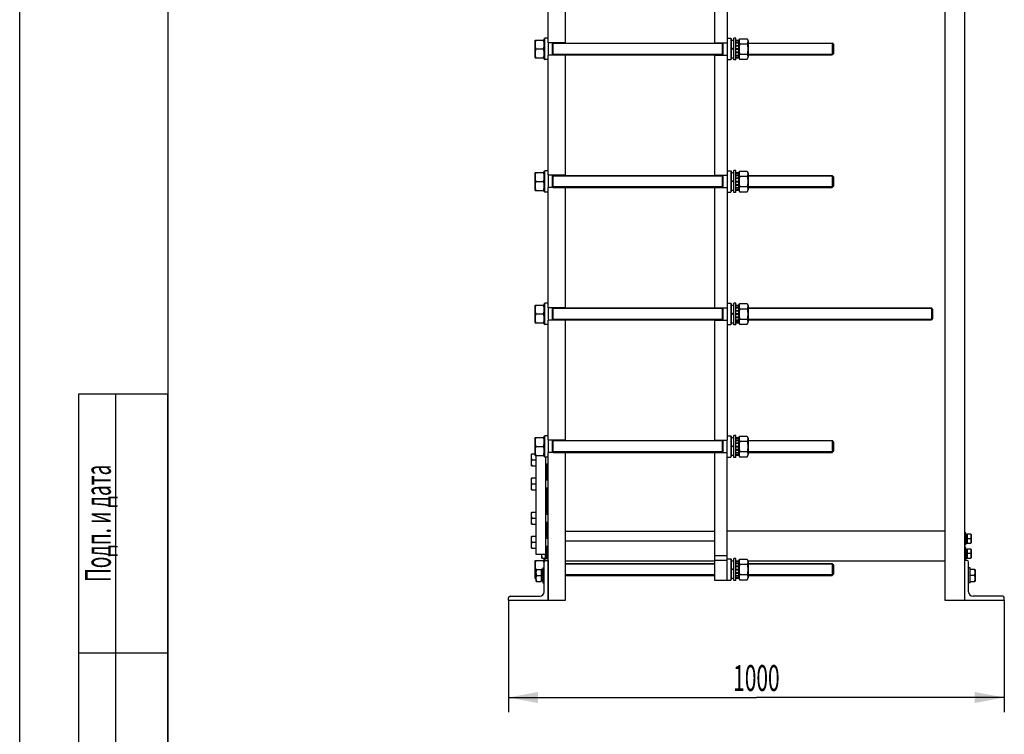
# Model space of a CAD drawing. Units: millimetres. Extents: x 0 to 6269, y -4 to 4433.
# Drawn here: x 0 to 1985, y 1552 to 2993 of the extents above; entities that cross this region are included whole.
import ezdxf
from ezdxf.enums import TextEntityAlignment as Align

# ---------------------------------------------------------------- set-up
doc = ezdxf.new("R2010")
doc.units = ezdxf.units.MM
doc.header["$LTSCALE"] = 344.776119
doc.layers.get('0').update_dxf_attribs({"linetype": 'CONTINUOUS'})
for name, color, linetype in [('02___PRT_ALL_AXES', 7, 'CONTINUOUS'), ('AXIS', 7, 'CONTINUOUS'), ('DIMS', 7, 'CONTINUOUS'), ('NOTES', 7, 'CONTINUOUS')]:
    doc.layers.add(name, color=color, linetype=linetype)
doc.dimstyles.new('DIMSTYLE_1', dxfattribs={"dimtxt": 52.238806, "dimasz": 59.701493, "dimexe": 2, "dimexo": 0, "dimgap": 0.875, "dimtad": 1, "dimdec": 0, "dimdsep": 46, "dimtxsty": 'Standard', "dimblk": '_FILLED', "dimblk1": '_FILLED', "dimblk2": '_FILLED', "dimcen": 0.09, "dimadec": 0, "dimazin": 0, "dimtp": 0.8, "dimtm": 0.8, "dimtfac": 1, "dimtdec": 0, "dimtofl": 0, "dimtmove": 0, "dimatfit": 3, "dimldrblk": '_FILLED', "dimfxl": 1, "dimtolj": 1, "dimarcsym": 0})

# ---------------------------------------------------------------- blocks, each defined once
blk = doc.blocks.new('_FILLED')
at = {"color": 0, "linetype": 'ByBlock'}
blk.add_solid([(0, 0), (-1, 0.1875), (-1, -0.1875)], dxfattribs=at)
blk = doc.blocks.new('*D1')
at = {"layer": 'DIMS', "color": 2, "linetype": 'Continuous', "transparency": 16777216}
for p, q in [((985.5, 1822.6), (985.5, 1596.8)), ((1985, 1822.6), (1985, 1596.8)), ((985.5, 1626.6), (1485.2, 1626.6)), ((1985, 1626.6), (1485.2, 1626.6))]:
    blk.add_line(p, q, dxfattribs=at)
at = {"layer": 'DIMS', "color": 2, "linetype": 'Continuous', "transparency": 16777216, "xscale": 59.7014925373, "yscale": 59.7014925373, "zscale": 59.7014925373, "rotation": 180}
blk.add_blockref('_FILLED', (985.5, 1626.6), dxfattribs=at)
at = {"layer": 'DIMS', "color": 2, "linetype": 'Continuous', "transparency": 16777216, "xscale": 59.7014925373, "yscale": 59.7014925373, "zscale": 59.7014925373}
blk.add_blockref('_FILLED', (1985, 1626.6), dxfattribs=at)
at = {"layer": 'DIMS', "color": 2, "linetype": 'Continuous', "transparency": 16777216, "width": 0.59082}
blk.add_text('1000', height=52.24, dxfattribs=at).set_placement((1485.2, 1639.7), align=Align.CENTER)
blk = doc.blocks.new('*T12')
at = {"color": 7, "linetype": 'Continuous'}
for p, q in [((-179.1, -179.1), (-179.1, 1985.1)), ((-179.1, 1985.1), (0, 1985.1)), ((-104.5, -179.1), (-104.5, 1985.1)), ((0, -179.1), (0, 1985.1)), ((-179.1, 1462.7), (0, 1462.7)), ((-179.1, 1089.6), (0, 1089.6)), ((-179.1, 716.4), (0, 716.4)), ((-179.1, 194), (0, 194)), ((-179.1, -179.1), (0, -179.1))]:
    blk.add_line(p, q, dxfattribs=at)
at = {"layer": 'NOTES', "color": 2, "linetype": 'Continuous', "oblique": 15}
for s, width, p in [('Подп. и дата', 0.541341, (-114.8, 1723.9)), ('Подп. и дата', 0.541341, (-114.8, 455.2)), ('Инв. № подл.', 0.529622, (-114.8, 7.5))]:
    blk.add_text(s, height=52.239, rotation=90, dxfattribs=dict(at, width=width)).set_placement(p, align=Align.CENTER)

msp = doc.modelspace()

# ---------------------------------------------------------------- linework, layer by layer
at = {"color": 4, "linetype": 'Continuous'}
msp.add_line((0, 0), (0, 4432.836), dxfattribs=at)
at = {"color": 7, "linetype": 'Continuous'}
for p, q in [((298.507, 4358.209), (298.507, 74.627)), ((1065.46, 2946.114), (1065.46, 3188.114)), ((1100.46, 2945.614), (1100.46, 3188.114)), ((1401.46, 2945.614), (1401.46, 3188.114)), ((1426.46, 3188.114), (1426.46, 2946.114)), ((1038.46, 2950.214), (1039.112, 2951.614)), ((1038.46, 2950.214), (1038.46, 2917.014)), ((1039.113, 2951.614), (1056.807, 2951.614)), ((1056.807, 2951.614), (1057.46, 2950.214)), ((1057.46, 2954.114), (1058.46, 2955.114)), ((1057.46, 2913.114), (1057.46, 2954.114)), ((1058.46, 2912.114), (1058.46, 2955.114)), ((1065.46, 2955.114), (1058.46, 2955.114)), ((1100.46, 2946.114), (1065.46, 2946.114)), ((1074.46, 2921.114), (1074.46, 2946.114)), ((1075.46, 2921.114), (1075.46, 2946.114)), ((1075.46, 2945.614), (1416.46, 2945.614)), ((1401.46, 2946.114), (1426.46, 2946.114)), ((1416.46, 2946.114), (1416.46, 2921.114)), ((1417.46, 2946.114), (1417.46, 2921.114)), ((1426.46, 2955.114), (1433.46, 2955.114)), ((1433.46, 2955.114), (1433.46, 2912.114)), ((1434.46, 2954.114), (1433.46, 2955.114)), ((1434.46, 2954.114), (1434.46, 2913.114)), ((1434.46, 2951.364), (1439.96, 2951.364)), ((1443.96, 2951.357), (1449.46, 2951.357)), ((1443.96, 2950.198), (1449.46, 2950.198)), ((1443.96, 2949.815), (1449.46, 2949.815)), ((1443.96, 2946.514), (1449.46, 2946.514)), ((1443.96, 2945.807), (1449.46, 2945.807)), ((1443.96, 2940.866), (1449.46, 2940.866)), ((1449.46, 2940.072), (1443.96, 2940.072)), ((1443.96, 2939.942), (1449.46, 2939.942)), ((1449.46, 2950.214), (1451.411, 2954.399)), ((1449.46, 2915.871), (1449.46, 2951.357)), ((1451.411, 2954.399), (1466.508, 2954.399)), ((1451.411, 2944.006), (1466.508, 2944.006)), ((1466.508, 2954.399), (1468.46, 2950.214)), ((1468.46, 2950.214), (1468.46, 2917.014)), ((1468.46, 2945.614), (1637.96, 2945.614)), ((1640.459, 2943.114), (1637.959, 2945.614)), ((1637.96, 2945.614), (1637.96, 2921.614)), ((1640.46, 2943.114), (1640.46, 2924.114)), ((1040.411, 2933.614), (1055.508, 2933.614)), ((1065.46, 2679.114), (1065.46, 2921.114)), ((1100.46, 2921.114), (1065.46, 2921.114)), ((1075.46, 2921.614), (1416.46, 2921.614)), ((1100.46, 2678.614), (1100.46, 2921.114)), ((1401.46, 2678.614), (1401.46, 2921.114)), ((1401.46, 2921.114), (1426.46, 2921.114)), ((1426.46, 2921.114), (1426.46, 2679.114)), ((1434.46, 2935.616), (1439.96, 2933.614)), ((1434.46, 2934.616), (1439.96, 2932.614)), ((1443.96, 2934.114), (1449.46, 2934.114)), ((1449.46, 2933.614), (1443.96, 2933.614)), ((1443.96, 2933.114), (1449.46, 2933.114)), ((1443.96, 2927.286), (1449.46, 2927.286)), ((1449.46, 2927.155), (1443.96, 2927.155)), ((1443.96, 2926.362), (1449.46, 2926.362)), ((1443.96, 2921.421), (1449.46, 2921.421)), ((1443.96, 2920.714), (1449.46, 2920.714)), ((1451.411, 2923.222), (1466.508, 2923.222)), ((1468.46, 2921.614), (1637.96, 2921.614)), ((1640.459, 2924.114), (1637.959, 2921.614)), ((1038.46, 2917.014), (1039.112, 2915.614)), ((1039.113, 2915.614), (1056.807, 2915.614)), ((1056.807, 2915.614), (1057.46, 2917.014)), ((1057.46, 2913.114), (1058.46, 2912.114)), ((1065.46, 2912.114), (1058.46, 2912.114)), ((1426.46, 2912.114), (1433.46, 2912.114)), ((1434.46, 2913.114), (1433.46, 2912.114)), ((1434.46, 2915.864), (1439.96, 2915.864)), ((1443.96, 2917.413), (1449.46, 2917.413)), ((1443.96, 2917.03), (1449.46, 2917.03)), ((1443.96, 2915.871), (1449.46, 2915.871)), ((1449.46, 2917.014), (1451.411, 2912.829)), ((1451.411, 2912.829), (1466.508, 2912.829)), ((1466.508, 2912.829), (1468.46, 2917.014)), ((1038.46, 2683.214), (1039.112, 2684.614)), ((1038.46, 2683.214), (1038.46, 2650.014)), ((1039.113, 2684.614), (1056.807, 2684.614)), ((1056.807, 2684.614), (1057.46, 2683.214)), ((1057.46, 2687.114), (1058.46, 2688.114)), ((1057.46, 2646.114), (1057.46, 2687.114)), ((1058.46, 2645.114), (1058.46, 2688.114)), ((1065.46, 2688.114), (1058.46, 2688.114)), ((1426.46, 2688.114), (1433.46, 2688.114)), ((1434.46, 2687.114), (1433.46, 2688.114)), ((1433.46, 2688.114), (1433.46, 2645.114)), ((1434.46, 2687.114), (1434.46, 2646.114)), ((1434.46, 2684.364), (1439.96, 2684.364)), ((1443.96, 2684.357), (1449.46, 2684.357)), ((1443.96, 2683.198), (1449.46, 2683.198)), ((1443.96, 2682.815), (1449.46, 2682.815)), ((1449.46, 2683.214), (1451.411, 2687.399)), ((1449.46, 2648.871), (1449.46, 2684.357)), ((1451.411, 2687.399), (1466.508, 2687.399)), ((1466.508, 2687.399), (1468.46, 2683.214)), ((1468.46, 2683.214), (1468.46, 2650.014)), ((1040.411, 2666.614), (1055.508, 2666.614)), ((1100.46, 2679.114), (1065.46, 2679.114)), ((1074.46, 2654.114), (1074.46, 2679.114)), ((1075.46, 2654.114), (1075.46, 2679.114)), ((1075.46, 2678.614), (1416.46, 2678.614)), ((1401.46, 2679.114), (1426.46, 2679.114)), ((1416.46, 2679.114), (1416.46, 2654.114)), ((1417.46, 2679.114), (1417.46, 2654.114)), ((1434.46, 2668.616), (1439.96, 2666.614)), ((1434.46, 2667.616), (1439.96, 2665.614)), ((1443.96, 2679.514), (1449.46, 2679.514)), ((1443.96, 2678.807), (1449.46, 2678.807)), ((1443.96, 2673.866), (1449.46, 2673.866)), ((1449.46, 2673.072), (1443.96, 2673.072)), ((1443.96, 2672.942), (1449.46, 2672.942)), ((1443.96, 2667.114), (1449.46, 2667.114)), ((1449.46, 2666.614), (1443.96, 2666.614)), ((1443.96, 2666.114), (1449.46, 2666.114)), ((1443.96, 2660.286), (1449.46, 2660.286)), ((1449.46, 2660.155), (1443.96, 2660.155)), ((1451.411, 2677.006), (1466.508, 2677.006)), ((1468.46, 2678.614), (1637.96, 2678.614)), ((1640.459, 2676.114), (1637.959, 2678.614)), ((1637.96, 2678.614), (1637.96, 2654.614)), ((1640.46, 2676.114), (1640.46, 2657.114)), ((1038.46, 2650.014), (1039.112, 2648.614)), ((1039.113, 2648.614), (1056.807, 2648.614)), ((1056.807, 2648.614), (1057.46, 2650.014)), ((1057.46, 2646.114), (1058.46, 2645.114)), ((1065.46, 2645.114), (1058.46, 2645.114)), ((1065.46, 2412.114), (1065.46, 2654.114)), ((1100.46, 2654.114), (1065.46, 2654.114)), ((1075.46, 2654.614), (1416.46, 2654.614)), ((1100.46, 2411.614), (1100.46, 2654.114)), ((1401.46, 2654.114), (1426.46, 2654.114)), ((1401.46, 2411.614), (1401.46, 2654.114)), ((1426.46, 2654.114), (1426.46, 2412.114)), ((1426.46, 2645.114), (1433.46, 2645.114)), ((1434.46, 2646.114), (1433.46, 2645.114)), ((1434.46, 2648.864), (1439.96, 2648.864)), ((1443.96, 2659.362), (1449.46, 2659.362)), ((1443.96, 2654.421), (1449.46, 2654.421)), ((1443.96, 2653.714), (1449.46, 2653.714)), ((1443.96, 2650.413), (1449.46, 2650.413)), ((1443.96, 2650.03), (1449.46, 2650.03)), ((1443.96, 2648.871), (1449.46, 2648.871)), ((1449.46, 2650.014), (1451.411, 2645.829)), ((1451.411, 2656.222), (1466.508, 2656.222)), ((1451.411, 2645.829), (1466.508, 2645.829)), ((1466.508, 2645.829), (1468.46, 2650.014)), ((1468.46, 2654.614), (1637.96, 2654.614)), ((1640.459, 2657.114), (1637.959, 2654.614)), ((1038.46, 2416.214), (1039.112, 2417.614)), ((1038.46, 2416.214), (1038.46, 2383.014)), ((1039.113, 2417.614), (1056.807, 2417.614)), ((1056.807, 2417.614), (1057.46, 2416.214)), ((1057.46, 2420.114), (1058.46, 2421.114)), ((1057.46, 2379.114), (1057.46, 2420.114)), ((1058.46, 2378.114), (1058.46, 2421.114)), ((1065.46, 2421.114), (1058.46, 2421.114)), ((1100.46, 2412.114), (1065.46, 2412.114)), ((1074.46, 2387.114), (1074.46, 2412.114)), ((1075.46, 2387.114), (1075.46, 2412.114)), ((1075.46, 2411.614), (1416.46, 2411.614)), ((1401.46, 2412.114), (1426.46, 2412.114)), ((1416.46, 2412.114), (1416.46, 2387.114)), ((1417.46, 2412.114), (1417.46, 2387.114)), ((1426.46, 2421.114), (1433.46, 2421.114)), ((1434.46, 2420.114), (1433.46, 2421.114)), ((1433.46, 2421.114), (1433.46, 2378.114)), ((1434.46, 2420.114), (1434.46, 2379.114)), ((1434.46, 2417.364), (1439.96, 2417.364)), ((1443.96, 2417.357), (1449.46, 2417.357)), ((1443.96, 2416.198), (1449.46, 2416.198)), ((1443.96, 2415.815), (1449.46, 2415.815)), ((1443.96, 2412.514), (1449.46, 2412.514)), ((1443.96, 2411.807), (1449.46, 2411.807)), ((1443.96, 2406.866), (1449.46, 2406.866)), ((1449.46, 2406.072), (1443.96, 2406.072)), ((1443.96, 2405.942), (1449.46, 2405.942)), ((1449.46, 2416.214), (1451.411, 2420.399)), ((1449.46, 2381.871), (1449.46, 2417.357)), ((1451.411, 2420.399), (1466.508, 2420.399)), ((1451.411, 2410.006), (1466.508, 2410.006)), ((1466.508, 2420.399), (1468.46, 2416.214)), ((1468.46, 2416.214), (1468.46, 2383.014)), ((1468.46, 2411.614), (1837.96, 2411.614)), ((1840.46, 2409.114), (1837.96, 2411.614)), ((1837.96, 2411.614), (1837.96, 2387.614)), ((1840.46, 2409.114), (1840.46, 2390.114)), ((1038.46, 2383.014), (1039.112, 2381.614)), ((1040.411, 2399.614), (1055.508, 2399.614)), ((1056.807, 2381.614), (1057.46, 2383.014)), ((1065.46, 2145.114), (1065.46, 2387.114)), ((1100.46, 2387.114), (1065.46, 2387.114)), ((1075.46, 2387.614), (1416.46, 2387.614)), ((1100.46, 2144.614), (1100.46, 2387.114)), ((1401.46, 2387.114), (1426.46, 2387.114)), ((1401.46, 2144.614), (1401.46, 2387.114)), ((1426.46, 2387.114), (1426.46, 2145.114)), ((1434.46, 2401.616), (1439.96, 2399.614)), ((1434.46, 2400.616), (1439.96, 2398.614)), ((1443.96, 2400.114), (1449.46, 2400.114)), ((1449.46, 2399.614), (1443.96, 2399.614)), ((1443.96, 2399.114), (1449.46, 2399.114)), ((1443.96, 2393.286), (1449.46, 2393.286)), ((1449.46, 2393.155), (1443.96, 2393.155)), ((1443.96, 2392.362), (1449.46, 2392.362)), ((1443.96, 2387.421), (1449.46, 2387.421)), ((1443.96, 2386.714), (1449.46, 2386.714)), ((1443.96, 2383.413), (1449.46, 2383.413)), ((1443.96, 2383.03), (1449.46, 2383.03)), ((1449.46, 2383.014), (1451.411, 2378.829)), ((1451.411, 2389.222), (1466.508, 2389.222)), ((1466.508, 2378.829), (1468.46, 2383.014)), ((1468.46, 2387.614), (1837.96, 2387.614)), ((1840.46, 2390.114), (1837.96, 2387.614)), ((1039.113, 2381.614), (1056.807, 2381.614)), ((1057.46, 2379.114), (1058.46, 2378.114)), ((1065.46, 2378.114), (1058.46, 2378.114)), ((1426.46, 2378.114), (1433.46, 2378.114)), ((1434.46, 2379.114), (1433.46, 2378.114)), ((1434.46, 2381.864), (1439.96, 2381.864)), ((1443.96, 2381.871), (1449.46, 2381.871)), ((1451.411, 2378.829), (1466.508, 2378.829)), ((1038.46, 2149.214), (1039.112, 2150.614)), ((1038.46, 2149.214), (1038.46, 2116.014)), ((1039.113, 2150.614), (1056.807, 2150.614)), ((1056.807, 2150.614), (1057.46, 2149.214)), ((1057.46, 2153.114), (1058.46, 2154.114)), ((1057.46, 2112.114), (1057.46, 2153.114)), ((1065.46, 2154.114), (1058.46, 2154.114)), ((1058.46, 2111.114), (1058.46, 2154.114)), ((1100.46, 2145.114), (1065.46, 2145.114)), ((1074.46, 2120.114), (1074.46, 2145.114)), ((1075.46, 2120.114), (1075.46, 2145.114)), ((1075.46, 2144.614), (1416.46, 2144.614)), ((1401.46, 2145.114), (1426.46, 2145.114)), ((1416.46, 2145.114), (1416.46, 2120.114)), ((1417.46, 2145.114), (1417.46, 2120.114)), ((1426.46, 2154.114), (1433.46, 2154.114)), ((1434.46, 2153.114), (1433.46, 2154.114)), ((1433.46, 2154.114), (1433.46, 2111.114)), ((1434.46, 2153.114), (1434.46, 2112.114)), ((1434.46, 2150.364), (1439.96, 2150.364)), ((1443.96, 2150.357), (1449.46, 2150.357)), ((1443.96, 2149.198), (1449.46, 2149.198)), ((1443.96, 2148.815), (1449.46, 2148.815)), ((1443.96, 2145.514), (1449.46, 2145.514)), ((1443.96, 2144.807), (1449.46, 2144.807)), ((1449.46, 2149.214), (1451.411, 2153.399)), ((1449.46, 2114.871), (1449.46, 2150.357)), ((1451.411, 2153.399), (1466.508, 2153.399)), ((1466.508, 2153.399), (1468.46, 2149.214)), ((1468.46, 2149.214), (1468.46, 2116.014)), ((1468.46, 2144.614), (1637.96, 2144.614)), ((1640.459, 2142.114), (1637.959, 2144.614)), ((1637.96, 2144.614), (1637.96, 2120.614)), ((1040.411, 2132.614), (1055.508, 2132.614)), ((1434.46, 2134.616), (1439.96, 2132.614)), ((1434.46, 2133.616), (1439.96, 2131.614)), ((1443.96, 2139.866), (1449.46, 2139.866)), ((1449.46, 2139.072), (1443.96, 2139.072)), ((1443.96, 2138.942), (1449.46, 2138.942)), ((1443.96, 2133.114), (1449.46, 2133.114)), ((1449.46, 2132.614), (1443.96, 2132.614)), ((1443.96, 2132.114), (1449.46, 2132.114)), ((1443.96, 2126.286), (1449.46, 2126.286)), ((1449.46, 2126.155), (1443.96, 2126.155)), ((1443.96, 2125.362), (1449.46, 2125.362)), ((1451.411, 2143.006), (1466.508, 2143.006)), ((1640.46, 2142.114), (1640.46, 2123.114)), ((1031.806, 2117.763), (1031.46, 2117.163)), ((1031.46, 2094.363), (1031.46, 2117.163)), ((1031.806, 2117.763), (1038.46, 2117.763)), ((1032.878, 2105.763), (1041.46, 2105.763)), ((1038.46, 2116.014), (1039.112, 2114.614)), ((1039.113, 2114.614), (1056.807, 2114.614)), ((1056.807, 2114.614), (1057.46, 2116.014)), ((1057.46, 2112.114), (1058.46, 2111.114)), ((1065.46, 2111.114), (1058.46, 2111.114)), ((1100.46, 2120.114), (1065.46, 2120.114)), ((1065.46, 1822.614), (1065.46, 2120.114)), ((1075.46, 2120.614), (1416.46, 2120.614)), ((1100.46, 1822.614), (1100.46, 2120.114)), ((1401.46, 2120.114), (1426.46, 2120.114)), ((1426.46, 2111.114), (1433.46, 2111.114)), ((1434.46, 2112.114), (1433.46, 2111.114)), ((1434.46, 2114.864), (1439.96, 2114.864)), ((1443.96, 2120.421), (1449.46, 2120.421)), ((1443.96, 2119.714), (1449.46, 2119.714)), ((1443.96, 2116.413), (1449.46, 2116.413)), ((1443.96, 2116.03), (1449.46, 2116.03)), ((1443.96, 2114.871), (1449.46, 2114.871)), ((1449.46, 2116.014), (1451.411, 2111.829)), ((1451.411, 2122.222), (1466.508, 2122.222)), ((1451.411, 2111.829), (1466.508, 2111.829)), ((1466.508, 2111.829), (1468.46, 2116.014)), ((1468.46, 2120.614), (1637.96, 2120.614)), ((1640.459, 2123.114), (1637.959, 2120.614)), ((1031.806, 2093.763), (1031.46, 2094.363)), ((1031.806, 2093.763), (1041.46, 2093.763)), ((1060.46, 2097.763), (1065.46, 2097.763)), ((1031.806, 2069.055), (1031.46, 2068.455)), ((1031.46, 2045.656), (1031.46, 2068.455)), ((1031.806, 2069.055), (1041.46, 2069.055)), ((1060.46, 2065.055), (1065.46, 2065.055)), ((1031.806, 2045.055), (1031.46, 2045.655)), ((1031.806, 2045.055), (1041.46, 2045.055)), ((1032.878, 2057.055), (1041.46, 2057.055)), ((1060.46, 2049.055), (1065.46, 2049.055)), ((1031.806, 2000.172), (1031.46, 1999.572)), ((1031.46, 1976.773), (1031.46, 1999.572)), ((1031.806, 2000.172), (1041.46, 2000.172)), ((1032.878, 1988.172), (1041.46, 1988.172)), ((1060.46, 1996.172), (1065.46, 1996.172)), ((1031.806, 1976.172), (1031.46, 1976.772)), ((1031.806, 1976.172), (1041.46, 1976.172)), ((1060.46, 1980.172), (1065.46, 1980.172)), ((1031.806, 1951.465), (1031.46, 1950.865)), ((1031.46, 1928.065), (1031.46, 1950.865)), ((1031.806, 1951.465), (1041.46, 1951.465)), ((1060.46, 1947.465), (1065.46, 1947.465)), ((1100.46, 1962.114), (1401.46, 1962.114)), ((1907.46, 1955.7), (1910.46, 1955.7)), ((1907.46, 1955.2), (1910.46, 1955.2)), ((1907.46, 1954.817), (1910.46, 1954.817)), ((1907.46, 1953.392), (1910.46, 1953.392)), ((1907.46, 1952.685), (1910.46, 1952.685)), ((1907.46, 1950.553), (1910.46, 1950.553)), ((1910.46, 1949.76), (1907.46, 1949.76)), ((1907.46, 1949.629), (1910.46, 1949.629)), ((1907.46, 1947.114), (1910.46, 1947.114)), ((1916.896, 1946.614), (1907.46, 1946.614)), ((1907.46, 1946.114), (1910.46, 1946.114)), ((1910.46, 1937.528), (1910.46, 1955.7)), ((1917.7, 1955.614), (1910.46, 1955.614)), ((1917.7, 1955.614), (1917.96, 1955.164)), ((1917.96, 1955.164), (1917.96, 1938.064)), ((1031.806, 1927.465), (1031.46, 1928.065)), ((1031.806, 1927.465), (1041.46, 1927.465)), ((1032.878, 1939.465), (1041.46, 1939.465)), ((1060.46, 1931.465), (1065.46, 1931.465)), ((1062.96, 1925.7), (1060.46, 1925.7)), ((1100.46, 1942.114), (1401.46, 1942.114)), ((1907.46, 1943.599), (1910.46, 1943.599)), ((1910.46, 1943.468), (1907.46, 1943.468)), ((1907.46, 1942.675), (1910.46, 1942.675)), ((1907.46, 1940.543), (1910.46, 1940.543)), ((1907.46, 1939.835), (1910.46, 1939.835)), ((1907.46, 1938.411), (1910.46, 1938.411)), ((1907.46, 1938.028), (1910.46, 1938.028)), ((1907.46, 1937.528), (1910.46, 1937.528)), ((1907.46, 1925.7), (1910.46, 1925.7)), ((1910.46, 1937.614), (1917.7, 1937.614)), ((1910.46, 1907.528), (1910.46, 1925.7)), ((1917.7, 1925.614), (1910.46, 1925.614)), ((1917.7, 1937.614), (1917.96, 1938.064)), ((1917.7, 1925.614), (1917.96, 1925.164)), ((1052.46, 1908.064), (1052.46, 1915.114)), ((1052.719, 1907.614), (1052.46, 1908.064)), ((1052.719, 1907.614), (1059.96, 1907.614)), ((1057.46, 1905.114), (1058.46, 1906.114)), ((1065.46, 1906.114), (1058.46, 1906.114)), ((1058.46, 1901.804), (1058.46, 1906.114)), ((1059.96, 1907.528), (1059.96, 1915.114)), ((1062.96, 1913.599), (1059.96, 1913.599)), ((1059.96, 1913.468), (1062.96, 1913.468)), ((1062.96, 1912.675), (1059.96, 1912.675)), ((1062.96, 1910.543), (1059.96, 1910.543)), ((1062.96, 1909.835), (1059.96, 1909.835)), ((1062.96, 1908.411), (1059.96, 1908.411)), ((1062.96, 1908.028), (1059.96, 1908.028)), ((1062.96, 1907.528), (1059.96, 1907.528)), ((1062.96, 1925.2), (1060.46, 1925.2)), ((1062.96, 1924.817), (1060.46, 1924.817)), ((1062.96, 1923.392), (1060.46, 1923.392)), ((1062.96, 1922.685), (1060.46, 1922.685)), ((1062.96, 1920.553), (1060.46, 1920.553)), ((1060.46, 1919.76), (1062.96, 1919.76)), ((1062.96, 1919.629), (1060.46, 1919.629)), ((1062.96, 1917.114), (1060.46, 1917.114)), ((1060.46, 1916.614), (1062.96, 1916.614)), ((1062.96, 1916.114), (1060.46, 1916.114)), ((1426.46, 1906.114), (1433.46, 1906.114)), ((1434.46, 1905.114), (1433.46, 1906.114)), ((1433.46, 1906.114), (1433.46, 1863.114)), ((1907.46, 1925.2), (1910.46, 1925.2)), ((1907.46, 1924.817), (1910.46, 1924.817)), ((1907.46, 1923.392), (1910.46, 1923.392)), ((1907.46, 1922.685), (1910.46, 1922.685)), ((1907.46, 1920.553), (1910.46, 1920.553)), ((1910.46, 1919.76), (1907.46, 1919.76)), ((1907.46, 1919.629), (1910.46, 1919.629)), ((1907.46, 1917.114), (1910.46, 1917.114)), ((1916.896, 1916.614), (1907.46, 1916.614)), ((1907.46, 1916.114), (1910.46, 1916.114)), ((1907.46, 1913.599), (1910.46, 1913.599)), ((1910.46, 1913.468), (1907.46, 1913.468)), ((1907.46, 1912.675), (1910.46, 1912.675)), ((1907.46, 1910.543), (1910.46, 1910.543)), ((1907.46, 1909.835), (1910.46, 1909.835)), ((1907.46, 1908.411), (1910.46, 1908.411)), ((1907.46, 1908.028), (1910.46, 1908.028)), ((1907.46, 1907.528), (1910.46, 1907.528)), ((1910.46, 1907.614), (1917.7, 1907.614)), ((1917.7, 1907.614), (1917.96, 1908.064)), ((1917.96, 1925.164), (1917.96, 1908.064)), ((1038.46, 1901.214), (1039.112, 1902.614)), ((1038.46, 1901.214), (1038.46, 1868.014)), ((1039.113, 1902.614), (1056.807, 1902.614)), ((1056.807, 1902.614), (1057.46, 1901.214)), ((1057.46, 1899.614), (1057.46, 1905.114)), ((1100.46, 1896.614), (1401.46, 1896.614)), ((1434.46, 1905.114), (1434.46, 1864.114)), ((1434.46, 1902.364), (1439.96, 1902.364)), ((1434.46, 1886.616), (1439.96, 1884.614)), ((1443.96, 1902.357), (1449.46, 1902.357)), ((1443.96, 1901.198), (1449.46, 1901.198)), ((1443.96, 1900.815), (1449.46, 1900.815)), ((1443.96, 1897.514), (1449.46, 1897.514)), ((1443.96, 1896.807), (1449.46, 1896.807)), ((1443.96, 1891.866), (1449.46, 1891.866)), ((1449.46, 1891.072), (1443.96, 1891.072)), ((1443.96, 1890.942), (1449.46, 1890.942)), ((1449.46, 1901.214), (1451.411, 1905.399)), ((1449.46, 1866.871), (1449.46, 1902.357)), ((1451.411, 1905.399), (1466.508, 1905.399)), ((1451.411, 1895.006), (1466.508, 1895.006)), ((1466.508, 1905.399), (1468.46, 1901.214)), ((1468.46, 1901.214), (1468.46, 1868.014)), ((1468.46, 1896.614), (1637.96, 1896.614)), ((1640.459, 1894.114), (1637.959, 1896.614)), ((1637.96, 1896.614), (1637.96, 1872.614)), ((1640.46, 1894.114), (1640.46, 1875.114)), ((1038.46, 1868.014), (1039.112, 1866.614)), ((1039.113, 1866.614), (1040.96, 1866.614)), ((1040.411, 1884.614), (1054.46, 1884.614)), ((1041.306, 1884.614), (1040.96, 1884.014)), ((1040.96, 1861.214), (1040.96, 1884.014)), ((1042.378, 1872.614), (1054.46, 1872.614)), ((1050.96, 1884.614), (1050.96, 1860.614)), ((1054.46, 1884.253), (1050.96, 1884.253)), ((1054.46, 1883.559), (1050.96, 1883.559)), ((1054.46, 1883.176), (1050.96, 1883.176)), ((1054.46, 1881.198), (1050.96, 1881.198)), ((1054.46, 1880.491), (1050.96, 1880.491)), ((1054.46, 1877.53), (1050.96, 1877.53)), ((1050.96, 1876.737), (1054.46, 1876.737)), ((1054.46, 1876.606), (1050.96, 1876.606)), ((1054.46, 1873.114), (1050.96, 1873.114)), ((1054.46, 1872.114), (1050.96, 1872.114)), ((1054.46, 1868.622), (1050.96, 1868.622)), ((1050.96, 1868.491), (1054.46, 1868.491)), ((1054.46, 1867.698), (1050.96, 1867.698)), ((1100.46, 1872.614), (1401.46, 1872.614)), ((1434.46, 1885.616), (1439.96, 1883.614)), ((1434.46, 1866.864), (1439.96, 1866.864)), ((1443.96, 1885.114), (1449.46, 1885.114)), ((1449.46, 1884.614), (1443.96, 1884.614)), ((1443.96, 1884.114), (1449.46, 1884.114)), ((1443.96, 1878.286), (1449.46, 1878.286)), ((1449.46, 1878.155), (1443.96, 1878.155)), ((1443.96, 1877.362), (1449.46, 1877.362)), ((1443.96, 1872.421), (1449.46, 1872.421)), ((1443.96, 1871.714), (1449.46, 1871.714)), ((1443.96, 1868.413), (1449.46, 1868.413)), ((1443.96, 1868.03), (1449.46, 1868.03)), ((1443.96, 1866.871), (1449.46, 1866.871)), ((1449.46, 1868.014), (1451.411, 1863.829)), ((1451.411, 1874.222), (1466.508, 1874.222)), ((1466.508, 1863.829), (1468.46, 1868.014)), ((1468.46, 1872.614), (1637.96, 1872.614)), ((1640.459, 1875.114), (1637.959, 1872.614)), ((1925.613, 1884.614), (1915.96, 1884.614)), ((1924.541, 1872.614), (1915.96, 1872.614)), ((1925.613, 1884.614), (1925.96, 1884.014)), ((1925.96, 1884.014), (1925.96, 1861.214)), ((1041.306, 1860.614), (1040.96, 1861.214)), ((1041.306, 1860.614), (1050.96, 1860.614)), ((1054.46, 1864.737), (1050.96, 1864.737)), ((1054.46, 1864.03), (1050.96, 1864.03)), ((1054.46, 1862.052), (1050.96, 1862.052)), ((1054.46, 1861.669), (1050.96, 1861.669)), ((1054.46, 1860.975), (1050.96, 1860.975)), ((1426.46, 1862.614), (1401.46, 1862.614)), ((1426.46, 1863.114), (1433.46, 1863.114)), ((1434.46, 1864.114), (1433.46, 1863.114)), ((1451.411, 1863.829), (1466.508, 1863.829)), ((1915.96, 1860.614), (1925.613, 1860.614)), ((1925.613, 1860.614), (1925.96, 1861.214))]:
    msp.add_line(p, q, dxfattribs=at)
at = {"color": 2, "linetype": 'Continuous'}
for p, q in [((1416.46, 2944.614), (1075.46, 2944.614)), ((1638.959, 2944.614), (1468.46, 2944.614)), ((1416.46, 2922.614), (1075.46, 2922.614)), ((1638.959, 2922.614), (1468.46, 2922.614)), ((1416.46, 2677.614), (1075.46, 2677.614)), ((1638.959, 2677.614), (1468.46, 2677.614)), ((1416.46, 2655.614), (1075.46, 2655.614)), ((1638.959, 2655.614), (1468.46, 2655.614)), ((1416.46, 2410.614), (1075.46, 2410.614)), ((1838.96, 2410.614), (1468.46, 2410.614)), ((1416.46, 2388.614), (1075.46, 2388.614)), ((1838.96, 2388.614), (1468.46, 2388.614)), ((1416.46, 2143.614), (1075.46, 2143.614)), ((1638.959, 2143.614), (1468.46, 2143.614)), ((1416.46, 2121.614), (1075.46, 2121.614)), ((1638.959, 2121.614), (1468.46, 2121.614)), ((1401.46, 1895.614), (1100.46, 1895.614)), ((1638.959, 1895.614), (1468.46, 1895.614)), ((1401.46, 1873.614), (1100.46, 1873.614)), ((1638.959, 1873.614), (1468.46, 1873.614))]:
    msp.add_line(p, q, dxfattribs=at)
at = {"color": 7, "linetype": 'Continuous'}
for points, knots in [([(1040.411, 2951.614), (1040.015, 2950.144), (1039.358, 2947.17), (1038.99, 2942.614), (1039.358, 2938.058), (1040.015, 2935.084), (1040.411, 2933.614)], [0, 0, 0, 0, 0.2506198, 0.50000001, 0.74938021, 1, 1, 1, 1]), ([(1055.508, 2951.614), (1055.904, 2950.144), (1056.561, 2947.17), (1056.929, 2942.614), (1056.561, 2938.058), (1055.904, 2935.084), (1055.508, 2933.614)], [0, 0, 0, 0, 0.2506198, 0.50000001, 0.74938021, 1, 1, 1, 1]), ([(1451.411, 2954.399), (1451.024, 2953.568), (1450.37, 2951.883), (1449.986, 2949.202), (1450.37, 2946.522), (1451.024, 2944.837), (1451.411, 2944.006)], [0, 0, 0, 0, 0.25508769, 0.50000001, 0.74491232, 1, 1, 1, 1]), ([(1451.411, 2944.006), (1451.014, 2942.303), (1450.357, 2938.862), (1449.99, 2933.614), (1450.357, 2928.366), (1451.014, 2924.925), (1451.411, 2923.222)], [0, 0, 0, 0, 0.25003038, 0.50000001, 0.74996963, 1, 1, 1, 1]), ([(1466.508, 2954.399), (1466.896, 2953.568), (1467.549, 2951.883), (1467.933, 2949.202), (1467.549, 2946.522), (1466.896, 2944.837), (1466.508, 2944.006)], [0, 0, 0, 0, 0.25508769, 0.50000001, 0.74491232, 1, 1, 1, 1]), ([(1466.508, 2944.006), (1466.905, 2942.303), (1467.562, 2938.862), (1467.929, 2933.614), (1467.562, 2928.366), (1466.905, 2924.925), (1466.508, 2923.222)], [0, 0, 0, 0, 0.25003038, 0.50000001, 0.74996963, 1, 1, 1, 1]), ([(1040.411, 2933.614), (1040.015, 2932.144), (1039.358, 2929.17), (1038.99, 2924.614), (1039.358, 2920.058), (1040.015, 2917.084), (1040.411, 2915.614)], [0, 0, 0, 0, 0.2506198, 0.50000001, 0.74938021, 1, 1, 1, 1]), ([(1055.508, 2933.614), (1055.904, 2932.144), (1056.561, 2929.17), (1056.929, 2924.614), (1056.561, 2920.058), (1055.904, 2917.084), (1055.508, 2915.614)], [0, 0, 0, 0, 0.2506198, 0.50000001, 0.74938021, 1, 1, 1, 1]), ([(1451.411, 2923.222), (1451.024, 2922.391), (1450.37, 2920.706), (1449.986, 2918.026), (1450.37, 2915.345), (1451.024, 2913.66), (1451.411, 2912.829)], [0, 0, 0, 0, 0.25508769, 0.50000001, 0.74491232, 1, 1, 1, 1]), ([(1466.508, 2923.222), (1466.896, 2922.391), (1467.549, 2920.706), (1467.933, 2918.026), (1467.549, 2915.345), (1466.896, 2913.66), (1466.508, 2912.829)], [0, 0, 0, 0, 0.25508769, 0.50000001, 0.74491232, 1, 1, 1, 1]), ([(1040.411, 2684.614), (1040.015, 2683.144), (1039.358, 2680.17), (1038.99, 2675.614), (1039.358, 2671.058), (1040.015, 2668.084), (1040.411, 2666.614)], [0, 0, 0, 0, 0.2506198, 0.50000001, 0.74938021, 1, 1, 1, 1]), ([(1055.508, 2684.614), (1055.904, 2683.144), (1056.561, 2680.17), (1056.929, 2675.614), (1056.561, 2671.058), (1055.904, 2668.084), (1055.508, 2666.614)], [0, 0, 0, 0, 0.2506198, 0.50000001, 0.74938021, 1, 1, 1, 1]), ([(1451.411, 2687.399), (1451.024, 2686.568), (1450.37, 2684.883), (1449.986, 2682.202), (1450.37, 2679.522), (1451.024, 2677.837), (1451.411, 2677.006)], [0, 0, 0, 0, 0.25508769, 0.50000001, 0.74491232, 1, 1, 1, 1]), ([(1466.508, 2687.399), (1466.896, 2686.568), (1467.549, 2684.883), (1467.933, 2682.202), (1467.549, 2679.522), (1466.896, 2677.837), (1466.508, 2677.006)], [0, 0, 0, 0, 0.25508769, 0.50000001, 0.74491232, 1, 1, 1, 1]), ([(1040.411, 2666.614), (1040.015, 2665.144), (1039.358, 2662.17), (1038.99, 2657.614), (1039.358, 2653.058), (1040.015, 2650.084), (1040.411, 2648.614)], [0, 0, 0, 0, 0.2506198, 0.50000001, 0.74938021, 1, 1, 1, 1]), ([(1055.508, 2666.614), (1055.904, 2665.144), (1056.561, 2662.17), (1056.929, 2657.614), (1056.561, 2653.058), (1055.904, 2650.084), (1055.508, 2648.614)], [0, 0, 0, 0, 0.2506198, 0.50000001, 0.74938021, 1, 1, 1, 1]), ([(1451.411, 2677.006), (1451.014, 2675.303), (1450.357, 2671.862), (1449.99, 2666.614), (1450.357, 2661.366), (1451.014, 2657.925), (1451.411, 2656.222)], [0, 0, 0, 0, 0.25003038, 0.50000001, 0.74996963, 1, 1, 1, 1]), ([(1466.508, 2677.006), (1466.905, 2675.303), (1467.562, 2671.862), (1467.929, 2666.614), (1467.562, 2661.366), (1466.905, 2657.925), (1466.508, 2656.222)], [0, 0, 0, 0, 0.25003038, 0.50000001, 0.74996963, 1, 1, 1, 1]), ([(1451.411, 2656.222), (1451.024, 2655.391), (1450.37, 2653.706), (1449.986, 2651.026), (1450.37, 2648.345), (1451.024, 2646.66), (1451.411, 2645.829)], [0, 0, 0, 0, 0.25508769, 0.50000001, 0.74491232, 1, 1, 1, 1]), ([(1466.508, 2656.222), (1466.896, 2655.391), (1467.549, 2653.706), (1467.933, 2651.026), (1467.549, 2648.345), (1466.896, 2646.66), (1466.508, 2645.829)], [0, 0, 0, 0, 0.25508769, 0.50000001, 0.74491232, 1, 1, 1, 1]), ([(1040.411, 2417.614), (1040.015, 2416.144), (1039.358, 2413.17), (1038.99, 2408.614), (1039.358, 2404.058), (1040.015, 2401.084), (1040.411, 2399.614)], [0, 0, 0, 0, 0.2506198, 0.50000001, 0.74938021, 1, 1, 1, 1]), ([(1055.508, 2417.614), (1055.904, 2416.144), (1056.561, 2413.17), (1056.929, 2408.614), (1056.561, 2404.058), (1055.904, 2401.084), (1055.508, 2399.614)], [0, 0, 0, 0, 0.2506198, 0.50000001, 0.74938021, 1, 1, 1, 1]), ([(1451.411, 2420.399), (1451.024, 2419.568), (1450.37, 2417.883), (1449.986, 2415.202), (1450.37, 2412.522), (1451.024, 2410.837), (1451.411, 2410.006)], [0, 0, 0, 0, 0.25508769, 0.50000001, 0.74491232, 1, 1, 1, 1]), ([(1451.411, 2410.006), (1451.014, 2408.303), (1450.357, 2404.862), (1449.99, 2399.614), (1450.357, 2394.366), (1451.014, 2390.925), (1451.411, 2389.222)], [0, 0, 0, 0, 0.25003038, 0.50000001, 0.74996963, 1, 1, 1, 1]), ([(1466.508, 2420.399), (1466.896, 2419.568), (1467.549, 2417.883), (1467.933, 2415.202), (1467.549, 2412.522), (1466.896, 2410.837), (1466.508, 2410.006)], [0, 0, 0, 0, 0.25508769, 0.50000001, 0.74491232, 1, 1, 1, 1]), ([(1466.508, 2410.006), (1466.905, 2408.303), (1467.562, 2404.862), (1467.929, 2399.614), (1467.562, 2394.366), (1466.905, 2390.925), (1466.508, 2389.222)], [0, 0, 0, 0, 0.25003038, 0.50000001, 0.74996963, 1, 1, 1, 1]), ([(1040.411, 2399.614), (1040.015, 2398.144), (1039.358, 2395.17), (1038.99, 2390.614), (1039.358, 2386.058), (1040.015, 2383.084), (1040.411, 2381.614)], [0, 0, 0, 0, 0.2506198, 0.50000001, 0.74938021, 1, 1, 1, 1]), ([(1055.508, 2399.614), (1055.904, 2398.144), (1056.561, 2395.17), (1056.929, 2390.614), (1056.561, 2386.058), (1055.904, 2383.084), (1055.508, 2381.614)], [0, 0, 0, 0, 0.2506198, 0.50000001, 0.74938021, 1, 1, 1, 1]), ([(1451.411, 2389.222), (1451.024, 2388.391), (1450.37, 2386.706), (1449.986, 2384.026), (1450.37, 2381.345), (1451.024, 2379.66), (1451.411, 2378.829)], [0, 0, 0, 0, 0.25508769, 0.50000001, 0.74491232, 1, 1, 1, 1]), ([(1466.508, 2389.222), (1466.896, 2388.391), (1467.549, 2386.706), (1467.933, 2384.026), (1467.549, 2381.345), (1466.896, 2379.66), (1466.508, 2378.829)], [0, 0, 0, 0, 0.25508769, 0.50000001, 0.74491232, 1, 1, 1, 1]), ([(1040.411, 2150.614), (1040.015, 2149.144), (1039.358, 2146.17), (1038.99, 2141.614), (1039.358, 2137.058), (1040.015, 2134.084), (1040.411, 2132.614)], [0, 0, 0, 0, 0.2506198, 0.50000001, 0.74938021, 1, 1, 1, 1]), ([(1055.508, 2150.614), (1055.904, 2149.144), (1056.561, 2146.17), (1056.929, 2141.614), (1056.561, 2137.058), (1055.904, 2134.084), (1055.508, 2132.614)], [0, 0, 0, 0, 0.2506198, 0.50000001, 0.74938021, 1, 1, 1, 1]), ([(1451.411, 2153.399), (1451.024, 2152.568), (1450.37, 2150.883), (1449.986, 2148.202), (1450.37, 2145.522), (1451.024, 2143.837), (1451.411, 2143.006)], [0, 0, 0, 0, 0.25508769, 0.50000001, 0.74491232, 1, 1, 1, 1]), ([(1466.508, 2153.399), (1466.896, 2152.568), (1467.549, 2150.883), (1467.933, 2148.202), (1467.549, 2145.522), (1466.896, 2143.837), (1466.508, 2143.006)], [0, 0, 0, 0, 0.25508769, 0.50000001, 0.74491232, 1, 1, 1, 1]), ([(1040.411, 2132.614), (1040.015, 2131.144), (1039.358, 2128.17), (1038.99, 2123.614), (1039.358, 2119.058), (1040.015, 2116.084), (1040.411, 2114.614)], [0, 0, 0, 0, 0.2506198, 0.50000001, 0.74938021, 1, 1, 1, 1]), ([(1055.508, 2132.614), (1055.904, 2131.144), (1056.561, 2128.17), (1056.929, 2123.614), (1056.561, 2119.058), (1055.904, 2116.084), (1055.508, 2114.614)], [0, 0, 0, 0, 0.2506198, 0.50000001, 0.74938021, 1, 1, 1, 1]), ([(1451.411, 2143.006), (1451.014, 2141.303), (1450.357, 2137.862), (1449.99, 2132.614), (1450.357, 2127.366), (1451.014, 2123.925), (1451.411, 2122.222)], [0, 0, 0, 0, 0.25003038, 0.50000001, 0.74996963, 1, 1, 1, 1]), ([(1466.508, 2143.006), (1466.905, 2141.303), (1467.562, 2137.862), (1467.929, 2132.614), (1467.562, 2127.366), (1466.905, 2123.925), (1466.508, 2122.222)], [0, 0, 0, 0, 0.25003038, 0.50000001, 0.74996963, 1, 1, 1, 1]), ([(1032.878, 2105.763), (1032.235, 2107.691), (1031.377, 2111.763), (1032.235, 2115.836), (1032.878, 2117.763)], [0, 0, 0, 0, 0.50000003, 1, 1, 1, 1]), ([(1032.878, 2093.763), (1032.235, 2095.691), (1031.377, 2099.763), (1032.235, 2103.836), (1032.878, 2105.763)], [0, 0, 0, 0, 0.50000003, 1, 1, 1, 1]), ([(1451.411, 2122.222), (1451.024, 2121.391), (1450.37, 2119.706), (1449.986, 2117.026), (1450.37, 2114.345), (1451.024, 2112.66), (1451.411, 2111.829)], [0, 0, 0, 0, 0.25508769, 0.50000001, 0.74491232, 1, 1, 1, 1]), ([(1466.508, 2122.222), (1466.896, 2121.391), (1467.549, 2119.706), (1467.933, 2117.026), (1467.549, 2114.345), (1466.896, 2112.66), (1466.508, 2111.829)], [0, 0, 0, 0, 0.25508769, 0.50000001, 0.74491232, 1, 1, 1, 1]), ([(1032.878, 2057.055), (1032.235, 2058.983), (1031.377, 2063.055), (1032.235, 2067.128), (1032.878, 2069.055)], [0, 0, 0, 0, 0.50000003, 1, 1, 1, 1]), ([(1032.878, 2045.055), (1032.235, 2046.983), (1031.377, 2051.055), (1032.235, 2055.128), (1032.878, 2057.055)], [0, 0, 0, 0, 0.50000003, 1, 1, 1, 1]), ([(1032.878, 1988.172), (1032.235, 1990.1), (1031.377, 1994.172), (1032.235, 1998.245), (1032.878, 2000.172)], [0, 0, 0, 0, 0.50000003, 1, 1, 1, 1]), ([(1032.878, 1976.172), (1032.235, 1978.1), (1031.377, 1982.172), (1032.235, 1986.245), (1032.878, 1988.172)], [0, 0, 0, 0, 0.50000003, 1, 1, 1, 1]), ([(1032.878, 1939.465), (1032.235, 1941.392), (1031.377, 1945.465), (1032.235, 1949.537), (1032.878, 1951.465)], [0, 0, 0, 0, 0.50000003, 1, 1, 1, 1]), ([(1916.896, 1955.614), (1917.139, 1954.886), (1917.545, 1953.407), (1917.777, 1951.114), (1917.545, 1948.821), (1917.139, 1947.342), (1916.896, 1946.614)], [0, 0, 0, 0, 0.2509321, 0.50000003, 0.74906794, 1, 1, 1, 1]), ([(1916.896, 1946.614), (1917.139, 1945.886), (1917.545, 1944.407), (1917.777, 1942.114), (1917.545, 1939.821), (1917.139, 1938.342), (1916.896, 1937.614)], [0, 0, 0, 0, 0.2509321, 0.50000003, 0.74906794, 1, 1, 1, 1]), ([(1032.878, 1927.465), (1032.235, 1929.392), (1031.377, 1933.465), (1032.235, 1937.537), (1032.878, 1939.465)], [0, 0, 0, 0, 0.50000003, 1, 1, 1, 1]), ([(1916.896, 1925.614), (1917.139, 1924.886), (1917.545, 1923.407), (1917.777, 1921.114), (1917.545, 1918.821), (1917.139, 1917.342), (1916.896, 1916.614)], [0, 0, 0, 0, 0.2509321, 0.50000003, 0.74906794, 1, 1, 1, 1]), ([(1053.523, 1907.614), (1053.122, 1908.818), (1052.531, 1911.319), (1052.797, 1913.887), (1053.091, 1915.116)], [0, 0, 0, 0, 0.50123894, 1, 1, 1, 1]), ([(1916.896, 1916.614), (1917.139, 1915.886), (1917.545, 1914.407), (1917.777, 1912.114), (1917.545, 1909.821), (1917.139, 1908.342), (1916.896, 1907.614)], [0, 0, 0, 0, 0.2509321, 0.50000003, 0.74906794, 1, 1, 1, 1]), ([(1040.411, 1902.614), (1040.015, 1901.144), (1039.358, 1898.17), (1038.99, 1893.614), (1039.358, 1889.058), (1040.015, 1886.084), (1040.411, 1884.614)], [0, 0, 0, 0, 0.2506198, 0.50000001, 0.74938021, 1, 1, 1, 1]), ([(1055.508, 1902.614), (1056.165, 1900.175), (1056.866, 1896.416), (1056.8, 1891.355), (1056.446, 1888.852), (1056.206, 1887.612)], [0, 0, 0, 0, 0.50032959, 0.74986889, 1, 1, 1, 1]), ([(1451.411, 1905.399), (1451.024, 1904.568), (1450.37, 1902.883), (1449.986, 1900.202), (1450.37, 1897.522), (1451.024, 1895.837), (1451.411, 1895.006)], [0, 0, 0, 0, 0.25508769, 0.50000001, 0.74491232, 1, 1, 1, 1]), ([(1451.411, 1895.006), (1451.014, 1893.303), (1450.357, 1889.862), (1449.99, 1884.614), (1450.357, 1879.366), (1451.014, 1875.925), (1451.411, 1874.222)], [0, 0, 0, 0, 0.25003038, 0.50000001, 0.74996963, 1, 1, 1, 1]), ([(1466.508, 1905.399), (1466.896, 1904.568), (1467.549, 1902.883), (1467.933, 1900.202), (1467.549, 1897.522), (1466.896, 1895.837), (1466.508, 1895.006)], [0, 0, 0, 0, 0.25508769, 0.50000001, 0.74491232, 1, 1, 1, 1]), ([(1466.508, 1895.006), (1466.905, 1893.303), (1467.562, 1889.862), (1467.929, 1884.614), (1467.562, 1879.366), (1466.905, 1875.925), (1466.508, 1874.222)], [0, 0, 0, 0, 0.25003038, 0.50000001, 0.74996963, 1, 1, 1, 1]), ([(1040.411, 1884.614), (1040.015, 1883.144), (1039.358, 1880.17), (1038.99, 1875.614), (1039.358, 1871.058), (1040.015, 1868.084), (1040.411, 1866.614)], [0, 0, 0, 0, 0.2506198, 0.50000001, 0.74938021, 1, 1, 1, 1]), ([(1042.378, 1872.614), (1042.054, 1873.584), (1041.512, 1875.557), (1041.203, 1878.614), (1041.512, 1881.671), (1042.054, 1883.643), (1042.378, 1884.614)], [0, 0, 0, 0, 0.2509321, 0.50000003, 0.74906794, 1, 1, 1, 1]), ([(1042.378, 1860.614), (1042.054, 1861.584), (1041.512, 1863.557), (1041.203, 1866.614), (1041.512, 1869.671), (1042.054, 1871.643), (1042.378, 1872.614)], [0, 0, 0, 0, 0.2509321, 0.50000003, 0.74906794, 1, 1, 1, 1]), ([(1451.411, 1874.222), (1451.024, 1873.391), (1450.37, 1871.706), (1449.986, 1869.026), (1450.37, 1866.345), (1451.024, 1864.66), (1451.411, 1863.829)], [0, 0, 0, 0, 0.25508769, 0.50000001, 0.74491232, 1, 1, 1, 1]), ([(1466.508, 1874.222), (1466.896, 1873.391), (1467.549, 1871.706), (1467.933, 1869.026), (1467.549, 1866.345), (1466.896, 1864.66), (1466.508, 1863.829)], [0, 0, 0, 0, 0.25508769, 0.50000001, 0.74491232, 1, 1, 1, 1]), ([(1924.541, 1884.614), (1924.865, 1883.643), (1925.407, 1881.671), (1925.716, 1878.614), (1925.407, 1875.557), (1924.865, 1873.584), (1924.541, 1872.614)], [0, 0, 0, 0, 0.2509321, 0.50000003, 0.74906794, 1, 1, 1, 1]), ([(1924.541, 1872.614), (1924.865, 1871.643), (1925.407, 1869.671), (1925.716, 1866.614), (1925.407, 1863.557), (1924.865, 1861.584), (1924.541, 1860.614)], [0, 0, 0, 0, 0.2509321, 0.50000003, 0.74906794, 1, 1, 1, 1])]:
    msp.add_open_spline(points, degree=3, knots=knots, dxfattribs=at)
at = {"layer": '02___PRT_ALL_AXES', "color": 7, "linetype": 'Continuous'}
for p, q in [((1041.46, 1915.114), (1041.46, 2114.614)), ((1060.46, 1915.114), (1060.46, 2111.114)), ((1060.46, 2096.779), (1060.7, 2096.763)), ((1063.46, 2065.055), (1063.46, 2097.763)), ((1063.46, 1996.172), (1063.46, 2049.055)), ((1063.46, 1947.465), (1063.46, 1980.172)), ((1060.7, 1948.465), (1060.46, 1948.449)), ((1060.46, 1915.114), (1041.46, 1915.114))]:
    msp.add_line(p, q, dxfattribs=at)
for points, knots in [([(1060.702, 2096.763), (1060.927, 2096.763), (1061.495, 2096.917), (1061.475, 2097.51), (1061.426, 2097.758)], [0, 0, 0, 0, 0.47063984, 1, 1, 1, 1]), ([(1061.425, 1947.465), (1061.475, 1947.714), (1061.498, 1948.309), (1060.927, 1948.465), (1060.702, 1948.465)], [0, 0, 0, 0, 0.53003255, 1, 1, 1, 1])]:
    msp.add_open_spline(points, degree=3, knots=knots, dxfattribs=at)
at = {"layer": 'AXIS', "color": 7, "linetype": 'Continuous'}
for p, q in [((1864.96, 3743.614), (1864.96, 1822.614)), ((1904.96, 3743.614), (1904.96, 1822.614)), ((1065.46, 2944.987), (1065.46, 2922.241)), ((1426.46, 2946.114), (1426.46, 2921.114)), ((1439.96, 2911.614), (1439.96, 2955.614)), ((1443.96, 2955.614), (1439.96, 2955.614)), ((1443.96, 2911.614), (1443.96, 2955.614)), ((1443.96, 2911.614), (1439.96, 2911.614)), ((1443.96, 2688.614), (1439.96, 2688.614)), ((1439.96, 2644.614), (1439.96, 2688.614)), ((1443.96, 2644.614), (1443.96, 2688.614)), ((1065.46, 2677.987), (1065.46, 2655.241)), ((1426.46, 2679.114), (1426.46, 2654.114)), ((1443.96, 2644.614), (1439.96, 2644.614)), ((1065.46, 2410.987), (1065.46, 2388.241)), ((1426.46, 2412.114), (1426.46, 2387.114)), ((1443.96, 2421.614), (1439.96, 2421.614)), ((1439.96, 2377.614), (1439.96, 2421.614)), ((1443.96, 2377.614), (1443.96, 2421.614)), ((1443.96, 2377.614), (1439.96, 2377.614)), ((1065.46, 2143.987), (1065.46, 2121.241)), ((1426.46, 1862.614), (1426.46, 2145.114)), ((1443.96, 2154.614), (1439.96, 2154.614)), ((1439.96, 2110.614), (1439.96, 2154.614)), ((1443.96, 2110.614), (1443.96, 2154.614)), ((1401.46, 1862.614), (1401.46, 2120.114)), ((1443.96, 2110.614), (1439.96, 2110.614)), ((1864.96, 1961.614), (1426.46, 1961.614)), ((1907.46, 1958.614), (1904.96, 1958.614)), ((1907.46, 1934.614), (1907.46, 1958.614)), ((1062.96, 1928.614), (1065.46, 1928.614)), ((1062.96, 1928.614), (1062.96, 1906.114)), ((1907.46, 1934.614), (1904.96, 1934.614)), ((1907.46, 1928.614), (1904.96, 1928.614)), ((1907.46, 1904.614), (1907.46, 1928.614)), ((1401.46, 1912.614), (1426.46, 1912.614)), ((1443.96, 1906.614), (1439.96, 1906.614)), ((1439.96, 1862.614), (1439.96, 1906.614)), ((1443.96, 1862.614), (1443.96, 1906.614)), ((1054.46, 1887.614), (1057.46, 1887.614)), ((1054.46, 1887.614), (1054.46, 1857.614)), ((1057.46, 1839.614), (1057.46, 1899.614)), ((1060.46, 1902.614), (1065.46, 1902.614)), ((1065.46, 1902.614), (1065.46, 1822.614)), ((1401.46, 1901.614), (1100.46, 1901.614)), ((1426.46, 1902.614), (1401.46, 1902.614)), ((1449.646, 1901.614), (1449.46, 1901.614)), ((1864.96, 1901.614), (1468.273, 1901.614)), ((1907.46, 1904.614), (1904.96, 1904.614)), ((1909.96, 1902.614), (1904.96, 1902.614)), ((1912.96, 1839.614), (1912.96, 1899.614)), ((1915.96, 1887.614), (1912.96, 1887.614)), ((1915.96, 1857.614), (1915.96, 1887.614)), ((1054.46, 1857.614), (1057.46, 1857.614)), ((1443.96, 1862.614), (1439.96, 1862.614)), ((1915.96, 1857.614), (1912.96, 1857.614)), ((985.46, 1822.614), (985.46, 1827.614)), ((988.46, 1830.614), (1048.46, 1830.614)), ((1981.96, 1830.614), (1921.96, 1830.614)), ((1984.96, 1822.614), (1984.96, 1827.614)), ((985.46, 1822.614), (1100.46, 1822.614)), ((1864.96, 1822.614), (1984.96, 1822.614))]:
    msp.add_line(p, q, dxfattribs=at)
for centre, radius, start, end in [((1060.46, 1899.614), 3, 90, 180), ((1909.96, 1899.614), 3, 0, 90), ((988.46, 1827.614), 3, 90, 180), ((1048.46, 1839.614), 9, 270, 360), ((1921.96, 1839.614), 9, 180, 270), ((1981.96, 1827.614), 3, 0, 90)]:
    msp.add_arc(centre, radius, start, end, dxfattribs=at)

# ---------------------------------------------------------------- block references
msp.add_blockref('*T12', (298.507, 253.731))

# ---------------------------------------------------------------- dimensions: what is measured, and where the dimension line sits
at = {"layer": 'DIMS', "color": 2, "linetype": 'Continuous'}
dim = msp.add_linear_dim(base=(1984.959560475, 1626.607079177), p1=(985.459560475, 1822.613958843), p2=(1984.959560475, 1822.613958843), dimstyle='DIMSTYLE_1', dxfattribs=at)
dim.commit()
dim.dimension.update_dxf_attribs({"geometry": '*D1', "text_midpoint": (1485.153781265, 1626.607079177), "dimtype": 160})

doc.saveas('drawing.dxf')
